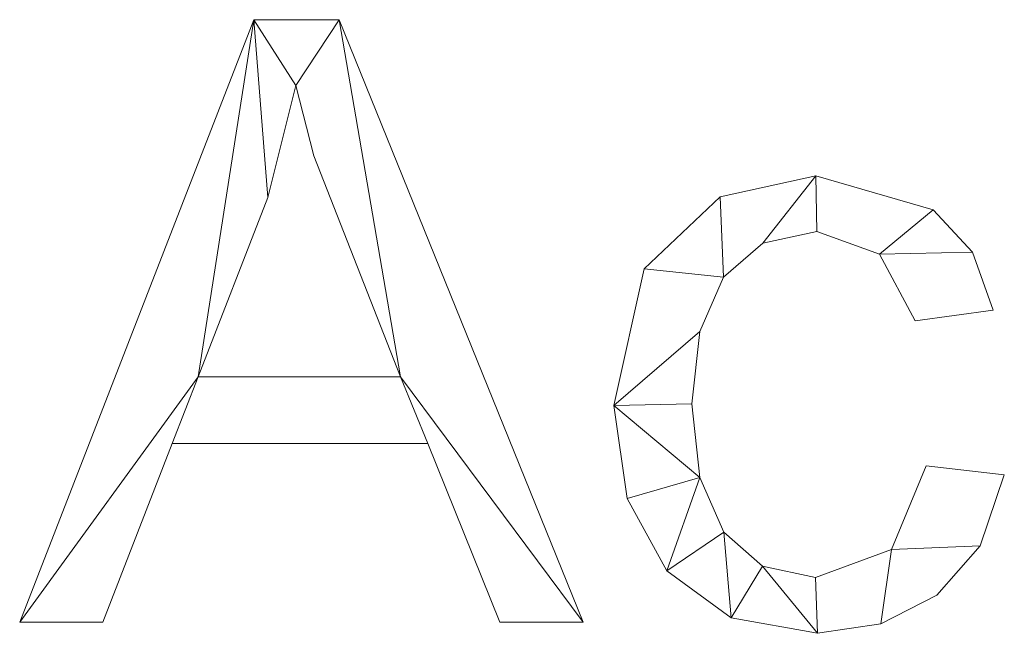
# Model space of a CAD drawing. Units: millimetres. Extents: x -18655 to 18594, y -14473 to 15324.
# Drawn here: x -11450 to -11287, y 4006 to 4107 of the extents above; entities that cross this region are included whole.
import ezdxf

# ---------------------------------------------------------------- set-up
doc = ezdxf.new("R2010")
doc.units = ezdxf.units.MM
doc.layers.add('A-GENM-____-OTLN', color=13, linetype='Continuous', lineweight=9)

msp = doc.modelspace()

# ---------------------------------------------------------------- meshes
at = {"layer": 'A-GENM-____-OTLN'}
mesh = msp.add_polyface(dxfattribs=at)
corners = [(-11356.93, 4007.39, 10), (-11397.41, 4107.39, 10), (-11411.58, 4107.39, 10), (-11450.44, 4007.39, 10), (-11436.64, 4007.39, 10), (-11425.13, 4037.02, 10), (-11382.71, 4037.02, 10), (-11370.73, 4007.39, 10), (-11387.22, 4048.13, 10), (-11420.82, 4048.13, 10), (-11409.27, 4077.88, 10), (-11404.61, 4096.46, 10), (-11401.65, 4084.79, 10)]
mesh.append_faces([[corners[k] for k in face] for face in [(11, 1, 2), (2, 10, 11)]], dxfattribs={"vtx0": -1, "vtx2": -1})
mesh.append_faces([[corners[k] for k in face] for face in [(1, 11, 12, 8)]], dxfattribs={"vtx0": -1, "vtx3": -1})
mesh.append_faces([[corners[k] for k in face] for face in [(0, 1, 8)]], dxfattribs={"vtx1": -1, "vtx2": -1})
mesh.append_faces([[corners[k] for k in face] for face in [(5, 6, 8, 9), (2, 3, 9, 10)]], dxfattribs={"vtx1": -1, "vtx3": -1})
mesh.append_faces([[corners[k] for k in face] for face in [(6, 7, 0, 8), (3, 4, 5, 9)]], dxfattribs={"vtx2": -1, "vtx3": -1})
mesh = msp.add_polyface(dxfattribs=at)
corners = [(-11356.93, 4007.39), (-11370.73, 4007.39), (-11382.71, 4037.02), (-11425.13, 4037.02), (-11436.64, 4007.39), (-11450.44, 4007.39), (-11411.58, 4107.39), (-11397.41, 4107.39), (-11387.22, 4048.13), (-11401.65, 4084.79), (-11404.61, 4096.46), (-11409.27, 4077.88), (-11420.82, 4048.13)]
mesh.append_faces([[corners[k] for k in face] for face in [(7, 10, 6), (6, 12, 5), (0, 8, 7)]], dxfattribs={"vtx0": -1, "vtx1": -1})
mesh.append_faces([[corners[k] for k in face] for face in [(8, 2, 3, 12)]], dxfattribs={"vtx0": -1, "vtx2": -1})
mesh.append_faces([[corners[k] for k in face] for face in [(9, 10, 7, 8), (11, 12, 6, 10)]], dxfattribs={"vtx1": -1, "vtx2": -1})
mesh.append_faces([[corners[k] for k in face] for face in [(0, 1, 2, 8), (3, 4, 5, 12)]], dxfattribs={"vtx2": -1, "vtx3": -1})
mesh = msp.add_polyface(dxfattribs=at)
corners = [(-11450.44, 4007.39, 10), (-11411.58, 4107.39, 10), (-11411.58, 4107.39), (-11450.44, 4007.39)]
mesh.append_faces([[corners[k] for k in face] for face in [(0, 1, 2, 3)]])
mesh = msp.add_polyface(dxfattribs=at)
corners = [(-11411.58, 4107.39, 10), (-11397.41, 4107.39, 10), (-11397.41, 4107.39), (-11411.58, 4107.39)]
mesh.append_faces([[corners[k] for k in face] for face in [(3, 0, 1, 2)]])
mesh = msp.add_polyface(dxfattribs=at)
corners = [(-11397.41, 4107.39, 10), (-11356.93, 4007.39, 10), (-11356.93, 4007.39), (-11397.41, 4107.39)]
mesh.append_faces([[corners[k] for k in face] for face in [(0, 1, 2, 3)]])
mesh = msp.add_polyface(dxfattribs=at)
corners = [(-11404.61, 4096.46, 10), (-11409.27, 4077.88, 10), (-11409.27, 4077.88), (-11404.61, 4096.46)]
mesh.append_faces([[corners[k] for k in face] for face in [(0, 1, 2, 3)]])
mesh = msp.add_polyface(dxfattribs=at)
corners = [(-11401.65, 4084.79, 10), (-11404.61, 4096.46, 10), (-11404.61, 4096.46), (-11401.65, 4084.79)]
mesh.append_faces([[corners[k] for k in face] for face in [(0, 1, 2, 3)]])
mesh = msp.add_polyface(dxfattribs=at)
corners = [(-11387.22, 4048.13, 10), (-11401.65, 4084.79, 10), (-11401.65, 4084.79), (-11387.22, 4048.13)]
mesh.append_faces([[corners[k] for k in face] for face in [(0, 1, 2, 3)]])
mesh = msp.add_polyface(dxfattribs=at)
corners = [(-11287.02, 4031.84, 10), (-11299.98, 4033.32, 10), (-11305.75, 4019.43, 10), (-11318.36, 4014.8, 10), (-11327.14, 4016.68, 10), (-11333.59, 4022.31, 10), (-11337.55, 4031.39, 10), (-11338.87, 4043.62, 10), (-11337.55, 4055.64, 10), (-11333.6, 4064.67, 10), (-11327.11, 4070.32, 10), (-11318.15, 4072.21, 10), (-11307.74, 4068.49, 10), (-11301.83, 4057.39, 10), (-11288.87, 4059.19, 10), (-11292.3, 4068.83, 10), (-11298.84, 4075.81, 10), (-11318.3, 4081.47, 10), (-11334.2, 4078.01, 10), (-11346.8, 4066.04, 10), (-11351.83, 4043.36, 10), (-11349.63, 4027.94, 10), (-11343.01, 4015.9, 10), (-11332.35, 4008.13, 10), (-11318.04, 4005.54, 10), (-11307.54, 4007.13, 10), (-11298.22, 4011.88, 10), (-11291.05, 4020.04, 10)]
mesh.append_faces([[corners[k] for k in face] for face in [(17, 11, 12, 16), (12, 15, 16), (25, 2, 3, 24), (24, 3, 4, 23), (18, 9, 10, 17), (20, 7, 8), (9, 18, 19), (23, 4, 5, 22), (6, 21, 22, 5)]], dxfattribs={"vtx0": -1, "vtx2": -1})
mesh.append_faces([[corners[k] for k in face] for face in [(26, 27, 2, 25), (10, 11, 17)]], dxfattribs={"vtx1": -1, "vtx2": -1})
mesh.append_faces([[corners[k] for k in face] for face in [(8, 9, 19, 20), (20, 21, 6, 7)]], dxfattribs={"vtx1": -1, "vtx3": -1})
mesh.append_faces([[corners[k] for k in face] for face in [(13, 14, 15, 12)]], dxfattribs={"vtx2": -1})
mesh.append_faces([[corners[k] for k in face] for face in [(27, 0, 1, 2)]], dxfattribs={"vtx3": -1})
mesh = msp.add_polyface(dxfattribs=at)
corners = [(-11287.02, 4031.84), (-11291.05, 4020.04), (-11298.22, 4011.88), (-11307.54, 4007.13), (-11318.04, 4005.54), (-11332.35, 4008.13), (-11343.01, 4015.9), (-11349.63, 4027.94), (-11351.83, 4043.36), (-11346.8, 4066.04), (-11334.2, 4078.01), (-11318.3, 4081.47), (-11298.84, 4075.81), (-11292.3, 4068.83), (-11288.87, 4059.19), (-11301.83, 4057.39), (-11307.74, 4068.49), (-11318.15, 4072.21), (-11327.11, 4070.32), (-11333.6, 4064.67), (-11337.55, 4055.64), (-11338.87, 4043.62), (-11337.55, 4031.39), (-11333.59, 4022.31), (-11327.14, 4016.68), (-11318.36, 4014.8), (-11305.75, 4019.43), (-11299.98, 4033.32)]
mesh.append_faces([[corners[k] for k in face] for face in [(1, 26, 27, 0)]], dxfattribs={"vtx0": -1})
mesh.append_faces([[corners[k] for k in face] for face in [(10, 19, 9), (18, 11, 17), (25, 4, 24)]], dxfattribs={"vtx0": -1, "vtx1": -1})
mesh.append_faces([[corners[k] for k in face] for face in [(20, 8, 9, 19), (8, 20, 21), (23, 5, 6, 22), (24, 4, 5, 23), (8, 21, 22), (16, 12, 13)]], dxfattribs={"vtx0": -1, "vtx2": -1})
mesh.append_faces([[corners[k] for k in face] for face in [(22, 6, 7, 8)]], dxfattribs={"vtx0": -1, "vtx3": -1})
mesh.append_faces([[corners[k] for k in face] for face in [(15, 16, 13, 14)]], dxfattribs={"vtx1": -1})
mesh.append_faces([[corners[k] for k in face] for face in [(2, 3, 26, 1)]], dxfattribs={"vtx1": -1, "vtx2": -1})
mesh.append_faces([[corners[k] for k in face] for face in [(10, 11, 18, 19), (16, 17, 11, 12), (3, 4, 25, 26)]], dxfattribs={"vtx1": -1, "vtx3": -1})
mesh = msp.add_polyface(dxfattribs=at)
corners = [(-11334.2, 4078.01, 10), (-11318.3, 4081.47, 10), (-11318.3, 4081.47), (-11334.2, 4078.01)]
mesh.append_faces([[corners[k] for k in face] for face in [(0, 1, 2, 3)]])
mesh = msp.add_polyface(dxfattribs=at)
corners = [(-11318.3, 4081.47, 10), (-11298.84, 4075.81, 10), (-11298.84, 4075.81), (-11318.3, 4081.47)]
mesh.append_faces([[corners[k] for k in face] for face in [(0, 1, 2, 3)]])
mesh = msp.add_polyface(dxfattribs=at)
corners = [(-11409.27, 4077.88, 10), (-11420.82, 4048.13, 10), (-11420.82, 4048.13), (-11409.27, 4077.88)]
mesh.append_faces([[corners[k] for k in face] for face in [(3, 0, 1, 2)]])
mesh = msp.add_polyface(dxfattribs=at)
corners = [(-11346.8, 4066.04, 10), (-11334.2, 4078.01, 10), (-11334.2, 4078.01), (-11346.8, 4066.04)]
mesh.append_faces([[corners[k] for k in face] for face in [(0, 1, 2, 3)]])
mesh = msp.add_polyface(dxfattribs=at)
corners = [(-11298.84, 4075.81, 10), (-11292.3, 4068.83, 10), (-11292.3, 4068.83), (-11298.84, 4075.81)]
mesh.append_faces([[corners[k] for k in face] for face in [(3, 0, 1, 2)]])
mesh = msp.add_polyface(dxfattribs=at)
corners = [(-11318.15, 4072.21, 10), (-11327.11, 4070.32, 10), (-11327.11, 4070.32), (-11318.15, 4072.21)]
mesh.append_faces([[corners[k] for k in face] for face in [(0, 1, 2, 3)]])
mesh = msp.add_polyface(dxfattribs=at)
corners = [(-11307.74, 4068.49, 10), (-11318.15, 4072.21, 10), (-11318.15, 4072.21), (-11307.74, 4068.49)]
mesh.append_faces([[corners[k] for k in face] for face in [(0, 1, 2, 3)]])
mesh = msp.add_polyface(dxfattribs=at)
corners = [(-11327.11, 4070.32, 10), (-11333.6, 4064.67, 10), (-11333.6, 4064.67), (-11327.11, 4070.32)]
mesh.append_faces([[corners[k] for k in face] for face in [(0, 1, 2, 3)]])
mesh = msp.add_polyface(dxfattribs=at)
corners = [(-11301.83, 4057.39, 10), (-11307.74, 4068.49, 10), (-11307.74, 4068.49), (-11301.83, 4057.39)]
mesh.append_faces([[corners[k] for k in face] for face in [(3, 0, 1, 2)]])
mesh = msp.add_polyface(dxfattribs=at)
corners = [(-11292.3, 4068.83, 10), (-11288.87, 4059.19, 10), (-11288.87, 4059.19), (-11292.3, 4068.83)]
mesh.append_faces([[corners[k] for k in face] for face in [(0, 1, 2, 3)]])
mesh = msp.add_polyface(dxfattribs=at)
corners = [(-11351.83, 4043.36, 10), (-11346.8, 4066.04, 10), (-11346.8, 4066.04), (-11351.83, 4043.36)]
mesh.append_faces([[corners[k] for k in face] for face in [(0, 1, 2, 3)]])
mesh = msp.add_polyface(dxfattribs=at)
corners = [(-11333.6, 4064.67, 10), (-11337.55, 4055.64, 10), (-11337.55, 4055.64), (-11333.6, 4064.67)]
mesh.append_faces([[corners[k] for k in face] for face in [(3, 0, 1, 2)]])
mesh = msp.add_polyface(dxfattribs=at)
corners = [(-11288.87, 4059.19, 10), (-11301.83, 4057.39, 10), (-11301.83, 4057.39), (-11288.87, 4059.19)]
mesh.append_faces([[corners[k] for k in face] for face in [(0, 1, 2, 3)]])
mesh = msp.add_polyface(dxfattribs=at)
corners = [(-11337.55, 4055.64, 10), (-11338.87, 4043.62, 10), (-11338.87, 4043.62), (-11337.55, 4055.64)]
mesh.append_faces([[corners[k] for k in face] for face in [(0, 1, 2, 3)]])
mesh = msp.add_polyface(dxfattribs=at)
corners = [(-11420.82, 4048.13, 10), (-11387.22, 4048.13, 10), (-11387.22, 4048.13), (-11420.82, 4048.13)]
mesh.append_faces([[corners[k] for k in face] for face in [(3, 0, 1, 2)]])
mesh = msp.add_polyface(dxfattribs=at)
corners = [(-11349.63, 4027.94, 10), (-11351.83, 4043.36, 10), (-11351.83, 4043.36), (-11349.63, 4027.94)]
mesh.append_faces([[corners[k] for k in face] for face in [(0, 1, 2, 3)]])
mesh = msp.add_polyface(dxfattribs=at)
corners = [(-11338.87, 4043.62, 10), (-11337.55, 4031.39, 10), (-11337.55, 4031.39), (-11338.87, 4043.62)]
mesh.append_faces([[corners[k] for k in face] for face in [(0, 1, 2, 3)]])
mesh = msp.add_polyface(dxfattribs=at)
corners = [(-11425.13, 4037.02, 10), (-11436.64, 4007.39, 10), (-11436.64, 4007.39), (-11425.13, 4037.02)]
mesh.append_faces([[corners[k] for k in face] for face in [(0, 1, 2, 3)]])
mesh = msp.add_polyface(dxfattribs=at)
corners = [(-11382.71, 4037.02, 10), (-11425.13, 4037.02, 10), (-11425.13, 4037.02), (-11382.71, 4037.02)]
mesh.append_faces([[corners[k] for k in face] for face in [(0, 1, 2, 3)]])
mesh = msp.add_polyface(dxfattribs=at)
corners = [(-11370.73, 4007.39, 10), (-11382.71, 4037.02, 10), (-11382.71, 4037.02), (-11370.73, 4007.39)]
mesh.append_faces([[corners[k] for k in face] for face in [(0, 1, 2, 3)]])
mesh = msp.add_polyface(dxfattribs=at)
corners = [(-11305.75, 4019.43, 10), (-11299.98, 4033.32, 10), (-11299.98, 4033.32), (-11305.75, 4019.43)]
mesh.append_faces([[corners[k] for k in face] for face in [(3, 0, 1, 2)]])
mesh = msp.add_polyface(dxfattribs=at)
corners = [(-11299.98, 4033.32, 10), (-11287.02, 4031.84, 10), (-11287.02, 4031.84), (-11299.98, 4033.32)]
mesh.append_faces([[corners[k] for k in face] for face in [(0, 1, 2, 3)]])
mesh = msp.add_polyface(dxfattribs=at)
corners = [(-11287.02, 4031.84, 10), (-11291.05, 4020.04, 10), (-11291.05, 4020.04), (-11287.02, 4031.84)]
mesh.append_faces([[corners[k] for k in face] for face in [(3, 0, 1, 2)]])
mesh = msp.add_polyface(dxfattribs=at)
corners = [(-11337.55, 4031.39, 10), (-11333.59, 4022.31, 10), (-11333.59, 4022.31), (-11337.55, 4031.39)]
mesh.append_faces([[corners[k] for k in face] for face in [(0, 1, 2, 3)]])
mesh = msp.add_polyface(dxfattribs=at)
corners = [(-11343.01, 4015.9, 10), (-11349.63, 4027.94, 10), (-11349.63, 4027.94), (-11343.01, 4015.9)]
mesh.append_faces([[corners[k] for k in face] for face in [(0, 1, 2, 3)]])
mesh = msp.add_polyface(dxfattribs=at)
corners = [(-11333.59, 4022.31, 10), (-11327.14, 4016.68, 10), (-11327.14, 4016.68), (-11333.59, 4022.31)]
mesh.append_faces([[corners[k] for k in face] for face in [(3, 0, 1, 2)]])
mesh = msp.add_polyface(dxfattribs=at)
corners = [(-11318.36, 4014.8, 10), (-11305.75, 4019.43, 10), (-11305.75, 4019.43), (-11318.36, 4014.8)]
mesh.append_faces([[corners[k] for k in face] for face in [(0, 1, 2, 3)]])
mesh = msp.add_polyface(dxfattribs=at)
corners = [(-11291.05, 4020.04, 10), (-11298.22, 4011.88, 10), (-11298.22, 4011.88), (-11291.05, 4020.04)]
mesh.append_faces([[corners[k] for k in face] for face in [(3, 0, 1, 2)]])
mesh = msp.add_polyface(dxfattribs=at)
corners = [(-11332.35, 4008.13, 10), (-11343.01, 4015.9, 10), (-11343.01, 4015.9), (-11332.35, 4008.13)]
mesh.append_faces([[corners[k] for k in face] for face in [(3, 0, 1, 2)]])
mesh = msp.add_polyface(dxfattribs=at)
corners = [(-11327.14, 4016.68, 10), (-11318.36, 4014.8, 10), (-11318.36, 4014.8), (-11327.14, 4016.68)]
mesh.append_faces([[corners[k] for k in face] for face in [(0, 1, 2, 3)]])
mesh = msp.add_polyface(dxfattribs=at)
corners = [(-11298.22, 4011.88, 10), (-11307.54, 4007.13, 10), (-11307.54, 4007.13), (-11298.22, 4011.88)]
mesh.append_faces([[corners[k] for k in face] for face in [(0, 1, 2, 3)]])
mesh = msp.add_polyface(dxfattribs=at)
corners = [(-11436.64, 4007.39, 10), (-11450.44, 4007.39, 10), (-11450.44, 4007.39), (-11436.64, 4007.39)]
mesh.append_faces([[corners[k] for k in face] for face in [(0, 1, 2, 3)]])
mesh = msp.add_polyface(dxfattribs=at)
corners = [(-11356.93, 4007.39, 10), (-11370.73, 4007.39, 10), (-11370.73, 4007.39), (-11356.93, 4007.39)]
mesh.append_faces([[corners[k] for k in face] for face in [(0, 1, 2, 3)]])
mesh = msp.add_polyface(dxfattribs=at)
corners = [(-11318.04, 4005.54, 10), (-11332.35, 4008.13, 10), (-11332.35, 4008.13), (-11318.04, 4005.54)]
mesh.append_faces([[corners[k] for k in face] for face in [(0, 1, 2, 3)]])
mesh = msp.add_polyface(dxfattribs=at)
corners = [(-11307.54, 4007.13, 10), (-11318.04, 4005.54, 10), (-11318.04, 4005.54), (-11307.54, 4007.13)]
mesh.append_faces([[corners[k] for k in face] for face in [(0, 1, 2, 3)]])

doc.saveas('drawing.dxf')
